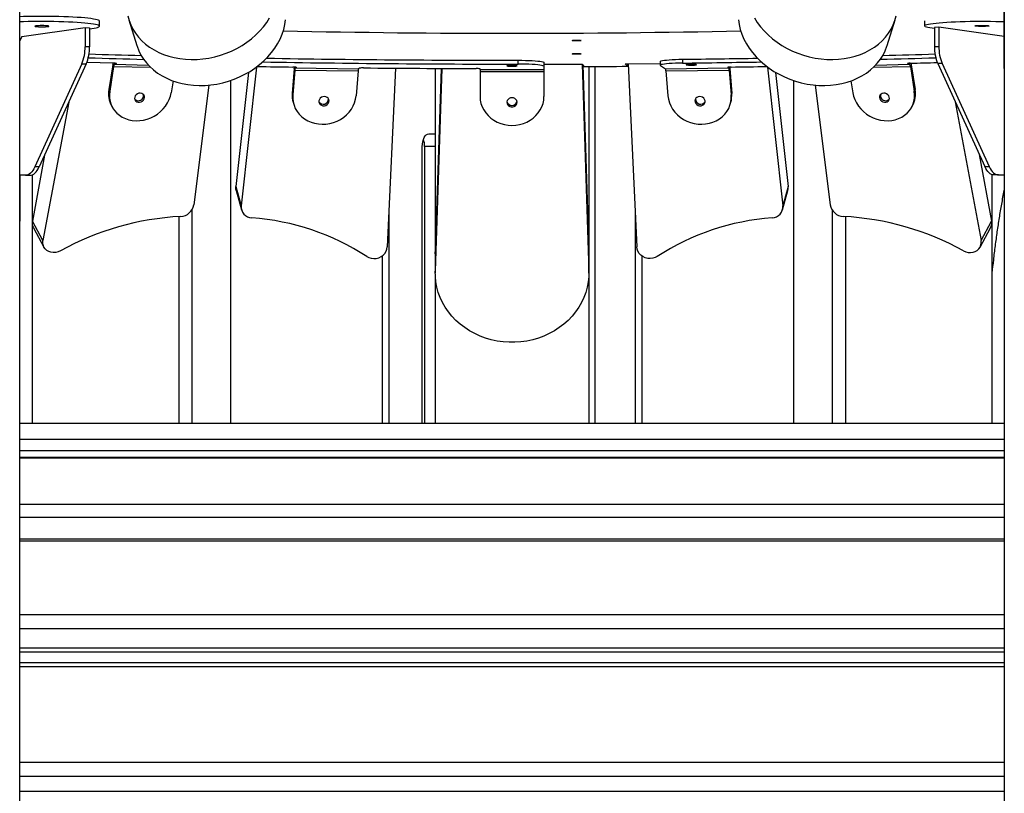
# Model space of a CAD drawing. Units: millimetres. Extents: x 32707 to 82790, y 23395 to 49530.
# Drawn here: x 36004 to 36774, y 45853 to 46458 of the extents above; entities that cross this region are included whole.
import ezdxf

# ---------------------------------------------------------------- set-up
doc = ezdxf.new("R2010")
doc.units = ezdxf.units.MM

msp = doc.modelspace()

# ---------------------------------------------------------------- linework, layer by layer
at = {"color": 7, "linetype": 'Continuous', "lineweight": 25}
for p, q in [((36003.87, 45543.7), (36003.87, 46481.78)), ((36004, 46423.66), (36004, 46481.75)), ((36773.75, 46423.66), (36773.75, 46481.75)), ((36773.87, 46481.78), (36773.87, 45543.7)), ((36066.26, 46452.86), (36066.26, 46456.84)), ((36089.29, 46457.95), (36095.56, 46437.7)), ((36682.19, 46437.7), (36688.46, 46457.95)), ((36711.48, 46456.96), (36711.48, 46453.09)), ((36005.58, 46444.71), (36055.06, 46451.76)), ((36055.06, 46451.76), (36055.06, 46436.83)), ((36055.06, 46451.76), (36058.53, 46451.59)), ((36058.53, 46451.59), (36058.53, 46436.83)), ((36058.53, 46450.77), (36060.24, 46451.02)), ((36719.22, 46451.01), (36717.51, 46451.25)), ((36722.68, 46451.99), (36719.22, 46451.83)), ((36719.22, 46451.83), (36719.22, 46437.07)), ((36722.68, 46451.99), (36722.68, 46437.07)), ((36773.75, 46444.72), (36722.68, 46451.99)), ((36005.58, 46444.71), (36004, 46441.53)), ((36004, 46443.03), (36004.8, 46443.14)), ((36058.53, 46436.83), (36055.06, 46436.83)), ((36719.22, 46437.07), (36722.68, 46437.07)), ((36052.45, 46423.35), (36015.68, 46342.79)), ((36055.91, 46423.35), (36019.14, 46342.79)), ((36052.45, 46423.35), (36055.91, 46423.35)), ((36078.02, 46423.14), (36079.4, 46423.55)), ((36393.77, 46423.23), (36393.77, 46426.22)), ((36413.87, 46424.47), (36413.87, 46421.49)), ((36477.49, 46423.39), (36504.81, 46423.72)), ((36479.25, 46421.53), (36477.49, 46423.39)), ((36479.25, 46423.41), (36479.25, 46421.53)), ((36479.8, 46423.42), (36486.43, 46280.29)), ((36504.81, 46425.27), (36504.81, 46422.28)), ((36522.12, 46427), (36522.12, 46424.01)), ((36698.35, 46423.55), (36699.72, 46423.14)), ((36725.3, 46423.59), (36721.83, 46423.59)), ((36721.83, 46423.59), (36758.61, 46343.02)), ((36725.3, 46423.59), (36762.07, 46343.02)), ((36076.6, 46422.75), (36073.58, 46403.31)), ((36077.31, 46421.45), (36074.29, 46402.01)), ((36077.31, 46421.45), (36076.6, 46422.75)), ((36182.7, 46416.74), (36172.86, 46327.49)), ((36189.02, 46420.92), (36177.06, 46312.41)), ((36218.58, 46419.8), (36217.05, 46400.34)), ((36218.94, 46418.51), (36217.41, 46399.05)), ((36218.94, 46418.51), (36218.58, 46419.8)), ((36218.94, 46418.51), (36268.45, 46417.91)), ((36219.3, 46420.21), (36219.99, 46420.64)), ((36219.3, 46420.21), (36268.81, 46419.6)), ((36268.45, 46417.91), (36266.93, 46398.44)), ((36269.51, 46420.03), (36268.81, 46419.6)), ((36297.79, 46420.04), (36291.32, 46280.29)), ((36328.87, 46419.84), (36328.87, 46276.4)), ((36333.49, 46419.82), (36328.87, 46276.4)), ((36333.98, 46419.81), (36328.87, 46261.35)), ((36363.87, 46419.02), (36363.87, 46419.46)), ((36363.87, 46419.02), (36413.87, 46419.02)), ((36363.87, 46419.02), (36363.87, 46417.32)), ((36363.87, 46417.32), (36413.87, 46417.32)), ((36363.87, 46417.32), (36363.87, 46397.85)), ((36413.87, 46423.18), (36443.74, 46423.18)), ((36413.87, 46421.49), (36413.87, 46419.02)), ((36413.87, 46419.02), (36413.87, 46417.32)), ((36413.87, 46417.32), (36413.87, 46397.85)), ((36443.66, 46423.18), (36448.87, 46261.35)), ((36443.74, 46423.18), (36444.96, 46421.32)), ((36444.16, 46422.54), (36448.87, 46276.4)), ((36448.87, 46421.34), (36448.87, 46276.4)), ((36453.87, 46142.14), (36453.87, 46421.36)), ((36505, 46422.04), (36508.94, 46419.6)), ((36508.94, 46419.6), (36558.45, 46420.21)), ((36509.29, 46417.91), (36558.81, 46418.51)), ((36509.29, 46417.91), (36510.82, 46398.44)), ((36557.75, 46420.64), (36558.45, 46420.21)), ((36559.17, 46419.8), (36558.81, 46418.51)), ((36558.81, 46418.51), (36560.33, 46399.05)), ((36559.17, 46419.8), (36560.69, 46400.34)), ((36588.73, 46420.92), (36600.68, 46312.41)), ((36595.05, 46416.74), (36604.88, 46327.49)), ((36701.15, 46422.75), (36700.44, 46421.45)), ((36700.44, 46421.45), (36703.45, 46402.01)), ((36701.15, 46422.75), (36704.16, 46403.31)), ((36123.8, 46410.09), (36122.36, 46400.81)), ((36168.74, 46410.39), (36168.74, 46142.14)), ((36609, 46410.39), (36609, 46142.14)), ((36653.95, 46410.09), (36655.39, 46400.81)), ((36073.58, 46403.31), (36074.29, 46402.01)), ((36151.69, 46406.79), (36140.07, 46313.09)), ((36217.05, 46400.34), (36217.41, 46399.05)), ((36560.33, 46399.05), (36560.69, 46400.34)), ((36626.05, 46406.79), (36637.67, 46313.09)), ((36703.45, 46402.01), (36704.16, 46403.31)), ((36042.21, 46393.33), (36022.08, 46285.27)), ((36217.73, 46393.33), (36218.09, 46392.04)), ((36559.66, 46392.04), (36560.02, 46393.33)), ((36735.46, 46393.73), (36755.67, 46285.27)), ((36075.69, 46390.69), (36076.41, 46389.39)), ((36701.34, 46389.39), (36702.05, 46390.69)), ((36323.72, 46368.7), (36328.87, 46368.7)), ((36318.72, 46142.14), (36318.72, 46358.7)), ((36320.53, 46358.7), (36320.53, 46142.14)), ((36023.39, 46352.09), (36013.76, 46300.43)), ((36754.28, 46352.49), (36763.98, 46300.43)), ((36019.14, 46342.79), (36015.68, 46342.79)), ((36758.61, 46343.02), (36762.07, 46343.02)), ((36008.29, 46336.27), (36003.87, 46336.27)), ((36004, 46336.27), (36004, 46304.27)), ((36008.29, 46336.27), (36011.75, 46336.27)), ((36013.54, 46336.59), (36013.54, 46142.14)), ((36764.21, 46336.83), (36764.21, 46142.14)), ((36769.46, 46336.51), (36765.99, 46336.51)), ((36769.46, 46336.51), (36773.87, 46336.51)), ((36773.75, 46336.51), (36773.75, 46304.51)), ((36172.86, 46327.49), (36177.06, 46312.41)), ((36173.11, 46324.42), (36177.31, 46309.34)), ((36600.44, 46309.34), (36604.64, 46324.42)), ((36604.88, 46327.49), (36600.68, 46312.41)), ((36138.52, 46309.01), (36138.52, 46142.14)), ((36292.62, 46308.39), (36292.62, 46142.14)), ((36485.12, 46308.39), (36485.12, 46142.14)), ((36639.22, 46309.01), (36639.22, 46142.14)), ((36022.08, 46285.27), (36013.76, 46300.43)), ((36128.2, 46303.99), (36128.2, 46142.14)), ((36649.55, 46303.99), (36649.55, 46142.14)), ((36755.67, 46285.27), (36763.98, 46300.43)), ((36014.56, 46295.12), (36022.88, 46279.96)), ((36754.87, 46279.96), (36763.18, 46295.12)), ((36287.4, 46273.28), (36287.4, 46142.14)), ((36328.85, 46274.83), (36328.87, 46276.4)), ((36328.85, 46274.83), (36328.85, 46259.77)), ((36328.87, 46276.4), (36328.87, 46261.35)), ((36448.87, 46276.4), (36448.87, 46261.35)), ((36448.87, 46276.4), (36448.9, 46274.83)), ((36448.9, 46259.77), (36448.9, 46274.83)), ((36490.35, 46273.28), (36490.35, 46142.14)), ((36328.87, 46258.2), (36328.87, 46142.14)), ((36448.87, 46258.2), (36448.87, 46142.14)), ((36773.87, 46142.14), (36003.87, 46142.14)), ((36773.87, 46115.52), (36003.87, 46115.52)), ((36773.87, 46051.68), (36003.87, 46051.68)), ((36003.87, 45963.39), (36773.87, 45963.39)), ((36773.87, 45954.97), (36003.87, 45954.97))]:
    msp.add_line(p, q, dxfattribs=at)
at = {"color": 8, "linetype": 'Continuous', "lineweight": 25}
for p, q in [((36079.4, 46423.7), (36079.4, 46423.55)), ((36698.35, 46423.7), (36698.35, 46423.55)), ((36077.31, 46421.45), (36106.21, 46420.72)), ((36078.02, 46423.14), (36104.48, 46422.47)), ((36219.99, 46420.71), (36219.99, 46420.64)), ((36557.75, 46420.71), (36557.75, 46420.64)), ((36671.53, 46420.72), (36700.44, 46421.45)), ((36673.27, 46422.47), (36699.72, 46423.14)), ((36328.87, 46358.7), (36320.53, 46358.7)), ((36773.87, 46142.07), (36003.87, 46142.07)), ((36003.87, 46129.81), (36773.87, 46129.81)), ((36773.87, 46120.83), (36003.87, 46120.83)), ((36773.87, 46114.91), (36003.87, 46114.91)), ((36003.87, 46078.94), (36773.87, 46078.94)), ((36773.87, 46068.49), (36003.87, 46068.49)), ((36773.87, 46050.03), (36003.87, 46050.03)), ((36003.87, 45992.81), (36773.87, 45992.81)), ((36773.87, 45981.59), (36003.87, 45981.59)), ((36003.87, 45966.52), (36773.87, 45966.52)), ((36773.87, 45951.85), (36003.87, 45951.85)), ((36003.87, 45877.27), (36773.87, 45877.27)), ((36773.87, 45866.06), (36003.87, 45866.06)), ((36003.87, 45854.49), (36773.87, 45854.49))]:
    msp.add_line(p, q, dxfattribs=at)
at = {"color": 7, "linetype": 'Continuous', "lineweight": 25, "flags": 128}
for points in [[(36066.26, 46456.84), (36066.26, 46456.9), (36066.01, 46457.23), (36065.41, 46457.56), (36064.45, 46457.88), (36063.15, 46458.19), (36061.51, 46458.49), (36059.54, 46458.78), (36057.27, 46459.06), (36054.71, 46459.31), (36051.87, 46459.55), (36048.79, 46459.76), (36045.49, 46459.95), (36042, 46460.12), (36038.34, 46460.25), (36034.54, 46460.37), (36030.63, 46460.45), (36026.65, 46460.5), (36022.63, 46460.53), (36018.59, 46460.52), (36014.58, 46460.49), (36010.62, 46460.42), (36006.75, 46460.33), (36003.87, 46460.24)], [(36060.24, 46451.02), (36062.1, 46451.31), (36063.63, 46451.62), (36064.82, 46451.93), (36065.65, 46452.25), (36066.13, 46452.58), (36066.26, 46452.91), (36066.01, 46453.24), (36065.41, 46453.57), (36064.45, 46453.89), (36063.15, 46454.2), (36061.51, 46454.51), (36059.54, 46454.8), (36057.27, 46455.07), (36054.71, 46455.32), (36051.87, 46455.56), (36048.79, 46455.77), (36045.49, 46455.96), (36042, 46456.13), (36038.34, 46456.27), (36034.54, 46456.38), (36030.63, 46456.46), (36026.65, 46456.52), (36022.63, 46456.54), (36018.59, 46456.54), (36014.58, 46456.5), (36010.62, 46456.44), (36006.75, 46456.35), (36003.87, 46456.26)], [(36088.48, 46460.99), (36089.46, 46457.4), (36090.79, 46453.91), (36092.46, 46450.56), (36094.46, 46447.36), (36096.78, 46444.34), (36099.4, 46441.5), (36102.31, 46438.88), (36105.49, 46436.48), (36108.91, 46434.31), (36112.57, 46432.4), (36116.44, 46430.75), (36120.48, 46429.38), (36124.69, 46428.29), (36129.03, 46427.48), (36133.48, 46426.97), (36138.01, 46426.76), (36142.59, 46426.85), (36147.2, 46427.23), (36151.8, 46427.91), (36156.37, 46428.87), (36160.88, 46430.13), (36165.31, 46431.66), (36169.62, 46433.46), (36173.79, 46435.51), (36177.79, 46437.81), (36181.61, 46440.35), (36185.21, 46443.09), (36188.58, 46446.04), (36191.69, 46449.17), (36194.53, 46452.45), (36197.08, 46455.88), (36199.32, 46459.43)], [(36095.56, 46437.7), (36095.74, 46437.14), (36097.06, 46433.66), (36098.73, 46430.31), (36100.73, 46427.11), (36103.05, 46424.08), (36105.67, 46421.25), (36108.58, 46418.62), (36111.76, 46416.22), (36115.18, 46414.06), (36118.84, 46412.15), (36122.71, 46410.5), (36126.76, 46409.12), (36130.96, 46408.03), (36135.31, 46407.23), (36139.75, 46406.72), (36144.28, 46406.51), (36148.86, 46406.59), (36153.47, 46406.97), (36158.07, 46407.65), (36162.64, 46408.62), (36167.15, 46409.87), (36171.58, 46411.4), (36175.89, 46413.2), (36180.06, 46415.26), (36184.07, 46417.56), (36187.88, 46420.09), (36191.48, 46422.84), (36194.85, 46425.78), (36197.96, 46428.91), (36200.8, 46432.2), (36203.35, 46435.63), (36205.59, 46439.18), (36207.51, 46442.83), (36209.09, 46446.55), (36210.34, 46450.33), (36211.23, 46454.14), (36211.77, 46457.96)], [(36565.97, 46457.96), (36566.51, 46454.14), (36567.41, 46450.33), (36568.65, 46446.55), (36570.24, 46442.83), (36572.16, 46439.18), (36574.4, 46435.63), (36576.94, 46432.2), (36579.78, 46428.91), (36582.89, 46425.78), (36586.26, 46422.84), (36589.86, 46420.09), (36593.68, 46417.56), (36597.69, 46415.26), (36601.86, 46413.2), (36606.17, 46411.4), (36610.59, 46409.87), (36615.1, 46408.62), (36619.67, 46407.65), (36624.28, 46406.97), (36628.88, 46406.59), (36633.46, 46406.51), (36637.99, 46406.72), (36642.44, 46407.23), (36646.78, 46408.03), (36650.99, 46409.12), (36655.04, 46410.5), (36658.9, 46412.15), (36662.56, 46414.06), (36665.99, 46416.22), (36669.17, 46418.62), (36672.07, 46421.25), (36674.69, 46424.08), (36677.01, 46427.11), (36679.01, 46430.31), (36680.68, 46433.66), (36682.01, 46437.14), (36682.19, 46437.7)], [(36578.43, 46459.43), (36580.67, 46455.88), (36583.21, 46452.45), (36586.05, 46449.17), (36589.17, 46446.04), (36592.53, 46443.09), (36596.14, 46440.35), (36599.95, 46437.81), (36603.96, 46435.51), (36608.13, 46433.46), (36612.44, 46431.66), (36616.86, 46430.13), (36621.37, 46428.87), (36625.95, 46427.91), (36630.55, 46427.23), (36635.15, 46426.85), (36639.73, 46426.76), (36644.26, 46426.97), (36648.71, 46427.48), (36653.05, 46428.29), (36657.26, 46429.38), (36661.31, 46430.75), (36665.17, 46432.4), (36668.83, 46434.31), (36672.26, 46436.48), (36675.44, 46438.88), (36678.35, 46441.5), (36680.97, 46444.34), (36683.28, 46447.36), (36685.28, 46450.56), (36686.95, 46453.91), (36688.28, 46457.4), (36689.26, 46460.99)], [(36717.51, 46451.25), (36715.65, 46451.55), (36714.12, 46451.85), (36712.93, 46452.17), (36712.09, 46452.49), (36711.61, 46452.82), (36711.49, 46453.15), (36711.73, 46453.48), (36712.33, 46453.81), (36713.29, 46454.13), (36714.6, 46454.44), (36716.24, 46454.74), (36718.2, 46455.03), (36720.48, 46455.3), (36723.04, 46455.56), (36725.87, 46455.8), (36728.95, 46456.01), (36732.25, 46456.2), (36735.75, 46456.37), (36739.41, 46456.5), (36743.21, 46456.62), (36747.11, 46456.7), (36751.09, 46456.75), (36755.12, 46456.78), (36759.15, 46456.77), (36763.17, 46456.74), (36767.12, 46456.67), (36771, 46456.58), (36773.87, 46456.49)], [(36018.54, 46452.47), (36019.87, 46452.42), (36021.3, 46452.41), (36022.72, 46452.42), (36024.04, 46452.47), (36025.18, 46452.54), (36026.06, 46452.63), (36026.6, 46452.74), (36026.79, 46452.86), (36026.6, 46452.98), (36026.05, 46453.08), (36025.17, 46453.18), (36024.03, 46453.25), (36022.7, 46453.29), (36021.28, 46453.31), (36019.86, 46453.29), (36018.53, 46453.25), (36017.39, 46453.18), (36016.52, 46453.08), (36015.97, 46452.97), (36015.79, 46452.86), (36015.98, 46452.74), (36016.53, 46452.63), (36017.4, 46452.54), (36018.54, 46452.47)], [(36759.2, 46452.7), (36757.87, 46452.66), (36756.45, 46452.64), (36755.03, 46452.66), (36753.7, 46452.7), (36752.56, 46452.78), (36751.69, 46452.87), (36751.14, 46452.98), (36750.96, 46453.09), (36751.15, 46453.21), (36751.7, 46453.32), (36752.57, 46453.41), (36753.71, 46453.48), (36755.04, 46453.53), (36756.47, 46453.54), (36757.89, 46453.53), (36759.21, 46453.48), (36760.35, 46453.41), (36761.22, 46453.32), (36761.77, 46453.21), (36761.96, 46453.09), (36761.77, 46452.98), (36761.22, 46452.87), (36760.34, 46452.77), (36759.2, 46452.7)], [(36439.37, 46441.37), (36438.24, 46441.38), (36437.22, 46441.43), (36436.44, 46441.5), (36435.98, 46441.6), (36435.88, 46441.7), (36436.17, 46441.79), (36436.8, 46441.88), (36437.71, 46441.94), (36438.8, 46441.97), (36439.95, 46441.97), (36441.04, 46441.94), (36441.95, 46441.88), (36442.58, 46441.79), (36442.86, 46441.7), (36442.77, 46441.6), (36442.3, 46441.5), (36441.52, 46441.43), (36440.51, 46441.38), (36439.37, 46441.37)], [(36439.37, 46430.91), (36438.24, 46430.92), (36437.22, 46430.97), (36436.44, 46431.04), (36435.98, 46431.14), (36435.88, 46431.24), (36436.17, 46431.33), (36436.8, 46431.42), (36437.71, 46431.48), (36438.8, 46431.51), (36439.95, 46431.51), (36441.04, 46431.48), (36441.95, 46431.42), (36442.58, 46431.33), (36442.86, 46431.24), (36442.77, 46431.14), (36442.3, 46431.04), (36441.52, 46430.97), (36440.51, 46430.92), (36439.37, 46430.91)], [(36077.42, 46423.88), (36066.91, 46424.17), (36056.43, 46424.48), (36056.39, 46424.48)], [(36076.82, 46423.89), (36076.72, 46423.42), (36076.6, 46422.75)], [(36079.4, 46423.55), (36079.5, 46423.6), (36079.5, 46423.65), (36079.38, 46423.7), (36079.16, 46423.75), (36078.84, 46423.79), (36078.43, 46423.83), (36077.95, 46423.86), (36077.42, 46423.88)], [(36393.77, 46426.22), (36396.63, 46426.2), (36399.43, 46426.15), (36402.12, 46426.06), (36404.63, 46425.94), (36406.93, 46425.79), (36408.96, 46425.62), (36410.68, 46425.42), (36412.05, 46425.2), (36413.06, 46424.97), (36413.67, 46424.72), (36413.87, 46424.47)], [(36504.81, 46425.27), (36504.81, 46425.28), (36505.02, 46425.53), (36505.64, 46425.77), (36506.66, 46426), (36508.04, 46426.22), (36509.77, 46426.42), (36511.81, 46426.6), (36514.11, 46426.74), (36516.63, 46426.86), (36519.32, 46426.95), (36522.12, 46427)], [(36522.12, 46424.01), (36519.32, 46423.96), (36516.63, 46423.87), (36514.11, 46423.76), (36511.81, 46423.61), (36509.77, 46423.43), (36508.04, 46423.23), (36506.66, 46423.02), (36505.64, 46422.78), (36505.02, 46422.54), (36504.81, 46422.29), (36505, 46422.04)], [(36700.32, 46423.88), (36699.79, 46423.86), (36699.31, 46423.83), (36698.91, 46423.79), (36698.59, 46423.75), (36698.36, 46423.7), (36698.25, 46423.65), (36698.24, 46423.6), (36698.35, 46423.55)], [(36700.92, 46423.89), (36701.03, 46423.42), (36701.15, 46422.75)], [(36219.99, 46420.64), (36220.02, 46420.69), (36219.93, 46420.74), (36219.74, 46420.79), (36219.44, 46420.83), (36219.06, 46420.87), (36218.6, 46420.9), (36218.08, 46420.92), (36217.52, 46420.93)], [(36218.68, 46420.89), (36218.64, 46420.48), (36218.58, 46419.8)], [(36384.87, 46421.92), (36385.05, 46421.82), (36385.57, 46421.72), (36386.38, 46421.65), (36387.41, 46421.6), (36388.57, 46421.57), (36389.76, 46421.58), (36390.87, 46421.62), (36391.8, 46421.68), (36392.48, 46421.77), (36392.83, 46421.87), (36392.83, 46421.97), (36392.48, 46422.07), (36391.8, 46422.16), (36390.87, 46422.22), (36389.76, 46422.26), (36388.57, 46422.27), (36387.41, 46422.24), (36386.38, 46422.19), (36385.57, 46422.12), (36385.05, 46422.02), (36384.87, 46421.92)], [(36413.87, 46421.49), (36413.67, 46421.73), (36413.06, 46421.98), (36412.05, 46422.21), (36410.68, 46422.43), (36408.96, 46422.63), (36406.93, 46422.81), (36404.63, 46422.95), (36402.12, 46423.07), (36399.43, 46423.16), (36396.63, 46423.21), (36393.77, 46423.23)], [(36525.1, 46422.73), (36525.44, 46422.63), (36526.1, 46422.54), (36527.03, 46422.47), (36528.13, 46422.44), (36529.32, 46422.43), (36530.49, 46422.45), (36531.53, 46422.5), (36532.35, 46422.58), (36532.87, 46422.67), (36533.06, 46422.77), (36532.9, 46422.87), (36532.39, 46422.97), (36531.59, 46423.05), (36530.56, 46423.1), (36529.4, 46423.12), (36528.21, 46423.12), (36527.1, 46423.08), (36526.16, 46423.01), (36525.48, 46422.93), (36525.11, 46422.83), (36525.1, 46422.73)], [(36560.23, 46420.93), (36559.67, 46420.92), (36559.15, 46420.9), (36558.69, 46420.87), (36558.3, 46420.83), (36558.01, 46420.79), (36557.81, 46420.74), (36557.73, 46420.69), (36557.75, 46420.64)], [(36559.06, 46420.89), (36559.11, 46420.48), (36559.17, 46419.8)], [(36074.29, 46402.01), (36074.05, 46399.29), (36074.16, 46396.6), (36074.62, 46393.98), (36075.42, 46391.47), (36076.56, 46389.11), (36078.02, 46386.92), (36079.77, 46384.95), (36081.8, 46383.21), (36084.06, 46381.74), (36086.54, 46380.56), (36089.18, 46379.68), (36091.96, 46379.12), (36094.83, 46378.88)], [(36098.19, 46400.51), (36097.03, 46400.38), (36095.92, 46399.94), (36094.97, 46399.23), (36094.25, 46398.31), (36093.83, 46397.27), (36093.75, 46396.2), (36094.02, 46395.19), (36094.6, 46394.33), (36095.45, 46393.7), (36096.5, 46393.36), (36097.65, 46393.33), (36098.79, 46393.62), (36099.83, 46394.2), (36100.68, 46395.02), (36101.25, 46396.01), (36101.5, 46397.08), (36101.41, 46398.13), (36100.98, 46399.08), (36100.25, 46399.83), (36099.29, 46400.32), (36098.19, 46400.51)], [(36094.83, 46378.88), (36097.75, 46378.98), (36100.68, 46379.4), (36103.58, 46380.14), (36106.4, 46381.19), (36109.1, 46382.53), (36111.64, 46384.15), (36114, 46386.02), (36116.12, 46388.12), (36117.98, 46390.41), (36119.56, 46392.86), (36120.82, 46395.44), (36121.76, 46398.1), (36122.36, 46400.81)], [(36655.39, 46400.81), (36655.99, 46398.1), (36656.92, 46395.44), (36658.19, 46392.86), (36659.77, 46390.41), (36661.63, 46388.12), (36663.75, 46386.02), (36666.1, 46384.15), (36668.64, 46382.53), (36671.35, 46381.19), (36674.17, 46380.14), (36677.06, 46379.4), (36679.99, 46378.98), (36682.92, 46378.88)], [(36679.56, 46400.51), (36678.45, 46400.32), (36677.49, 46399.83), (36676.76, 46399.08), (36676.34, 46398.13), (36676.24, 46397.08), (36676.49, 46396.01), (36677.07, 46395.02), (36677.91, 46394.2), (36678.95, 46393.62), (36680.1, 46393.33), (36681.25, 46393.36), (36682.29, 46393.7), (36683.14, 46394.33), (36683.73, 46395.19), (36683.99, 46396.2), (36683.91, 46397.27), (36683.49, 46398.31), (36682.78, 46399.23), (36681.82, 46399.94), (36680.72, 46400.38), (36679.56, 46400.51)], [(36682.92, 46378.88), (36685.79, 46379.12), (36688.56, 46379.68), (36691.21, 46380.56), (36693.68, 46381.74), (36695.95, 46383.21), (36697.97, 46384.95), (36699.73, 46386.92), (36701.18, 46389.11), (36702.32, 46391.47), (36703.13, 46393.98), (36703.59, 46396.6), (36703.7, 46399.29), (36703.45, 46402.01)], [(36217.41, 46399.05), (36217.38, 46396.33), (36217.71, 46393.64), (36218.4, 46391.03), (36219.43, 46388.53), (36220.79, 46386.18), (36222.47, 46384.01), (36224.43, 46382.06), (36226.66, 46380.35), (36229.1, 46378.91), (36231.74, 46377.76), (36234.53, 46376.92), (36237.44, 46376.39), (36240.41, 46376.19)], [(36242.1, 46397.84), (36240.92, 46397.7), (36239.82, 46397.24), (36238.9, 46396.52), (36238.23, 46395.6), (36237.89, 46394.55), (36237.89, 46393.48), (36238.25, 46392.47), (36238.92, 46391.62), (36239.85, 46391), (36240.95, 46390.67), (36242.13, 46390.66), (36243.28, 46390.96), (36244.31, 46391.56), (36245.11, 46392.39), (36245.62, 46393.38), (36245.79, 46394.46), (36245.61, 46395.51), (36245.09, 46396.45), (36244.28, 46397.19), (36243.26, 46397.67), (36242.1, 46397.84)], [(36240.41, 46376.19), (36243.4, 46376.32), (36246.38, 46376.77), (36249.3, 46377.55), (36252.11, 46378.63), (36254.78, 46380.01), (36257.27, 46381.66), (36259.53, 46383.56), (36261.54, 46385.68), (36263.27, 46387.99), (36264.69, 46390.46), (36265.79, 46393.05), (36266.53, 46395.73), (36266.93, 46398.44)], [(36363.87, 46397.85), (36364.05, 46395.13), (36364.6, 46392.45), (36365.5, 46389.85), (36366.74, 46387.36), (36368.3, 46385.03), (36370.16, 46382.89), (36372.29, 46380.96), (36374.67, 46379.28), (36377.25, 46377.87), (36380.01, 46376.75), (36382.89, 46375.94), (36385.86, 46375.45), (36388.87, 46375.28)], [(36388.87, 46396.95), (36387.69, 46396.79), (36386.62, 46396.32), (36385.75, 46395.59), (36385.15, 46394.66), (36384.88, 46393.61), (36384.97, 46392.53), (36385.41, 46391.53), (36386.15, 46390.69), (36387.14, 46390.08), (36388.28, 46389.77), (36389.47, 46389.77), (36390.61, 46390.08), (36391.59, 46390.69), (36392.34, 46391.53), (36392.77, 46392.53), (36392.86, 46393.61), (36392.6, 46394.66), (36392, 46395.59), (36391.13, 46396.32), (36390.05, 46396.79), (36388.87, 46396.95)], [(36388.87, 46375.28), (36391.89, 46375.45), (36394.86, 46375.94), (36397.74, 46376.75), (36400.49, 46377.87), (36403.07, 46379.28), (36405.45, 46380.96), (36407.59, 46382.89), (36409.45, 46385.03), (36411.01, 46387.36), (36412.25, 46389.85), (36413.15, 46392.45), (36413.69, 46395.13), (36413.87, 46397.85)], [(36510.82, 46398.44), (36511.21, 46395.73), (36511.96, 46393.05), (36513.05, 46390.46), (36514.47, 46387.99), (36516.2, 46385.68), (36518.21, 46383.56), (36520.48, 46381.66), (36522.96, 46380.01), (36525.63, 46378.63), (36528.45, 46377.55), (36531.36, 46376.77), (36534.34, 46376.32), (36537.34, 46376.19)], [(36535.64, 46397.84), (36534.49, 46397.67), (36533.46, 46397.19), (36532.65, 46396.45), (36532.14, 46395.51), (36531.96, 46394.46), (36532.13, 46393.38), (36532.64, 46392.39), (36533.44, 46391.56), (36534.46, 46390.96), (36535.62, 46390.66), (36536.8, 46390.67), (36537.9, 46391), (36538.83, 46391.62), (36539.5, 46392.47), (36539.85, 46393.48), (36539.86, 46394.55), (36539.51, 46395.6), (36538.85, 46396.52), (36537.93, 46397.24), (36536.82, 46397.7), (36535.64, 46397.84)], [(36537.34, 46376.19), (36540.31, 46376.39), (36543.21, 46376.92), (36546, 46377.76), (36548.64, 46378.91), (36551.09, 46380.35), (36553.31, 46382.06), (36555.27, 46384.01), (36556.95, 46386.18), (36558.32, 46388.53), (36559.35, 46391.03), (36560.03, 46393.64), (36560.36, 46396.33), (36560.33, 46399.05)], [(36318.72, 46358.7), (36318.81, 46360.65), (36319.1, 46362.53), (36319.56, 46364.26), (36320.18, 46365.77), (36320.94, 46367.02), (36321.8, 46367.94), (36322.74, 46368.51), (36323.72, 46368.7)], [(36015.68, 46342.79), (36014.94, 46341.33), (36014.13, 46340.03), (36013.25, 46338.91), (36012.33, 46337.97), (36011.36, 46337.23), (36010.35, 46336.7), (36009.33, 46336.38), (36008.29, 46336.27)], [(36011.75, 46336.27), (36012.79, 46336.38), (36013.82, 46336.7), (36014.82, 46337.23), (36015.79, 46337.97), (36016.72, 46338.91), (36017.59, 46340.03), (36018.4, 46341.33), (36019.14, 46342.79)], [(36765.99, 46336.51), (36764.95, 46336.62), (36763.93, 46336.94), (36762.93, 46337.47), (36761.95, 46338.21), (36761.03, 46339.14), (36760.15, 46340.27), (36759.34, 46341.56), (36758.61, 46343.02)], [(36762.07, 46343.02), (36762.81, 46341.56), (36763.62, 46340.27), (36764.49, 46339.14), (36765.42, 46338.21), (36766.39, 46337.47), (36767.39, 46336.94), (36768.42, 46336.62), (36769.46, 46336.51)], [(36173.11, 46324.42), (36172.85, 46325.78), (36172.86, 46327.49)], [(36604.64, 46324.42), (36604.89, 46325.78), (36604.88, 46327.49)], [(36035.84, 46277.16), (36034.02, 46276.35), (36032.11, 46275.88), (36030.18, 46275.76), (36028.31, 46276), (36026.57, 46276.58), (36025.03, 46277.49), (36023.76, 46278.69), (36022.79, 46280.12), (36022.17, 46281.74), (36021.93, 46283.48), (36022.08, 46285.27)], [(36741.91, 46277.16), (36743.72, 46276.35), (36745.63, 46275.88), (36747.56, 46275.76), (36749.43, 46276), (36751.17, 46276.58), (36752.71, 46277.49), (36753.99, 46278.69), (36754.96, 46280.12), (36755.57, 46281.74), (36755.81, 46283.48), (36755.67, 46285.27)], [(36275.29, 46272.72), (36276.96, 46271.85), (36278.81, 46271.31), (36280.76, 46271.12), (36282.73, 46271.29), (36284.65, 46271.8), (36286.44, 46272.65), (36288.04, 46273.79), (36289.37, 46275.18), (36290.38, 46276.77), (36291.04, 46278.5), (36291.32, 46280.29)], [(36502.45, 46272.72), (36500.78, 46271.85), (36498.94, 46271.31), (36496.99, 46271.12), (36495.01, 46271.29), (36493.09, 46271.8), (36491.3, 46272.65), (36489.71, 46273.79), (36488.38, 46275.18), (36487.36, 46276.77), (36486.7, 46278.5), (36486.43, 46280.29)], [(36448.87, 46261.35), (36448.83, 46257.12), (36448.41, 46252.91), (36447.64, 46248.74), (36446.51, 46244.64), (36445.03, 46240.63), (36443.2, 46236.73), (36441.05, 46232.98), (36438.57, 46229.39), (36435.8, 46225.98), (36432.74, 46222.78), (36429.41, 46219.81), (36425.83, 46217.08), (36422.03, 46214.61), (36418.03, 46212.41), (36413.85, 46210.5), (36409.52, 46208.89), (36405.07, 46207.59), (36400.51, 46206.61), (36395.88, 46205.96), (36391.21, 46205.63), (36386.53, 46205.63), (36381.86, 46205.96), (36377.24, 46206.61), (36372.68, 46207.59), (36368.22, 46208.89), (36363.89, 46210.5), (36359.71, 46212.41), (36355.71, 46214.61), (36351.91, 46217.08), (36348.34, 46219.81), (36345.01, 46222.78), (36341.95, 46225.98), (36339.17, 46229.39), (36336.7, 46232.98), (36334.54, 46236.73), (36332.72, 46240.63), (36331.24, 46244.64), (36330.1, 46248.74), (36329.33, 46252.91), (36328.92, 46257.12), (36328.87, 46261.35)]]:
    msp.add_lwpolyline(points, dxfattribs=at)
at = {"color": 7, "linetype": 'Continuous', "lineweight": 25}
for centre, radius, start, end in [((36388.87, 54904.85), 8457.52, 268.788191, 271.211809), ((36021.81, 46436.29), 33.25, 337.1083, 0.94476), ((36025.28, 46436.29), 33.25, 337.1083, 0.94476), ((36358.24, 56175.1), 9748.56, 268.235769, 268.47565), ((36418.53, 56208.87), 9782.34, 271.524765, 271.764026), ((36752.47, 46436.52), 33.25, 179.05524, 202.8917), ((36755.93, 46436.52), 33.25, 179.05524, 202.8917), ((36359.23, 56206.13), 9782.6, 268.23279, 268.486495), ((36388.25, 57625.24), 11202.01, 269.005888, 270.028231), ((36388.27, 57632.4), 11206.18, 269.021786, 270.028138), ((36393.38, 57342.49), 10916.25, 270.67572, 270.983683), ((36393.46, 57333.51), 10910.25, 270.675666, 270.999831), ((36418.4, 56210.17), 9786.63, 271.513559, 271.767493), ((36420.43, 56581.08), 10161.06, 271.578463, 271.697625), ((36079.6, 46421.48), 2.29, 133.50476, 180.75249), ((36382.89, 57702.79), 11283.07, 269.018588, 269.160238), ((36222.51, 46418.64), 3.58, 153.99295, 182.04989), ((36272.02, 46418.03), 3.58, 153.99295, 182.04989), ((36272.04, 46407.12), 13.16, 86.62799, 101.10008), ((36388.55, 58179.42), 11759.73, 269.436092, 269.865536), ((36361.66, 46411.23), 8.52, 74.98195, 94.78434), ((36389.22, 58380.5), 11959.31, 270.267058, 270.431314), ((36505.72, 46418.03), 3.58, 357.95011, 26.00705), ((36555.23, 46418.64), 3.58, 357.95011, 26.00705), ((36394.86, 57702.79), 11283.07, 270.839762, 270.981412), ((36698.15, 46421.48), 2.29, 359.24751, 46.49524), ((36093.15, 46400.1), 19.83, 170.67396, 208.32984), ((36237.19, 46398.74), 20.2, 175.44638, 195.51745), ((36540.55, 46398.74), 20.2, 344.48255, 4.55362), ((36684.66, 46400.09), 19.77, 331.60617, 9.39002), ((36096.66, 46398.67), 4.11, 226.82235, 10.67503), ((36241.35, 46395.93), 4.08, 211.01775, 0.09569), ((36388.87, 46395.01), 4.07, 194.55655, 345.44345), ((36536.4, 46395.93), 4.08, 179.88267, 329.00389), ((36681.09, 46398.67), 4.11, 169.33974, 313.16288), ((36303.3, 46358.93), 17.23, 359.25779, 18.68674), ((36129.37, 46314.91), 10.85, 272.14485, 350.33732), ((36185.73, 46311.72), 8.69, 175.50098, 268.26049), ((36592.02, 46311.72), 8.69, 271.73951, 4.49902), ((36648.37, 46314.91), 10.85, 189.66268, 267.85515), ((36021.51, 46298.88), 7.9, 168.70413, 208.43649), ((36141.06, 46087.27), 217.09, 92.97945, 118.99274), ((36170.46, 46110.32), 193.3, 57.15532, 85.54785), ((36607.29, 46110.32), 193.3, 94.45215, 122.84468), ((36636.68, 46087.27), 217.09, 61.00726, 87.02055), ((36756.23, 46298.88), 7.9, 331.56351, 11.29587)]:
    msp.add_arc(centre, radius, start, end, dxfattribs=at)
msp.add_ellipse((35938.87, 46444.51), major_axis=(68, 0), ratio=0.087489, start_param=5.99126, end_param=6.032567, dxfattribs=at)
for points, knots in [([(36003.87, 46419.74), (36003.87, 46419.75), (36004, 46421.01), (36004, 46422.34), (36004, 46423.66)], [0, 0, 0, 0, 0.013187, 1, 1, 1, 1]), ([(36773.87, 46419.74), (36773.87, 46419.75), (36773.75, 46421.01), (36773.75, 46422.34), (36773.75, 46423.66)], [0, 0, 0, 0, 0.013187, 1, 1, 1, 1]), ([(36773.75, 46325.35), (36773.69, 46325.03), (36772.92, 46321.18), (36771.59, 46313.71), (36769.77, 46302.93), (36768.12, 46292.05), (36766.63, 46281.08), (36765.31, 46270.27), (36764.57, 46263.09), (36764.21, 46259.61)], [0, 0, 0, 0, 0.01511, 0.181067, 0.346984, 0.512865, 0.678713, 0.844532, 1, 1, 1, 1]), ([(36004, 46304.27), (36003.98, 46303.54), (36003.96, 46302.22), (36003.92, 46300.89), (36003.87, 46300.31), (36003.87, 46300.31)], [0, 0, 0, 0, 0.552433, 0.998884, 1, 1, 1, 1]), ([(36773.75, 46304.51), (36773.76, 46303.78), (36773.79, 46302.45), (36773.83, 46301.12), (36773.87, 46300.55), (36773.87, 46300.55)], [0, 0, 0, 0, 0.552433, 0.998884, 1, 1, 1, 1])]:
    msp.add_open_spline(points, degree=3, knots=knots, dxfattribs=at)

doc.saveas('drawing.dxf')
